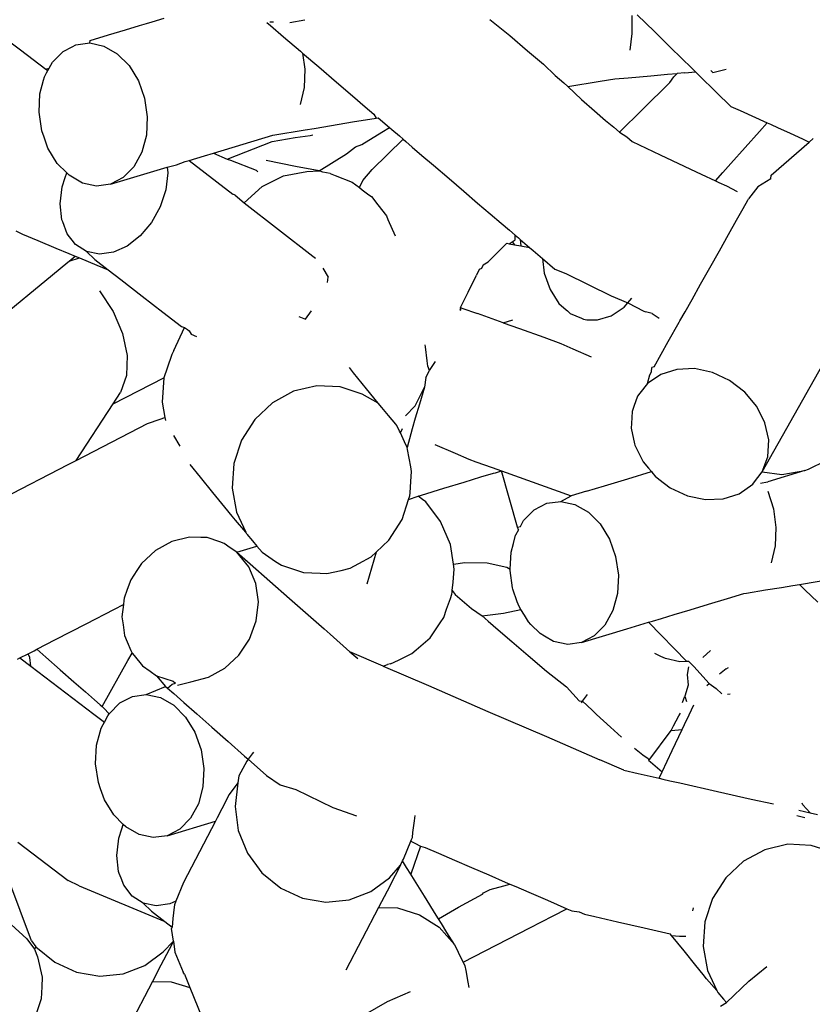
# Model space of a CAD drawing. Units: inches. Extents: x 7 to 779, y -16 to 347.
# Drawn here: x 276 to 278, y 165 to 167 of the extents above; entities that cross this region are included whole.
import ezdxf

# ---------------------------------------------------------------- set-up
doc = ezdxf.new("R2010")
doc.units = ezdxf.units.IN
doc.header["$MEASUREMENT"] = 0
doc.layers.add('VP-EQ', color=7, linetype='Continuous', true_color=0x8a3492)

# ---------------------------------------------------------------- blocks, each defined once
blk = doc.blocks.new('RB0521-2D')
at = {"layer": 'VP-EQ', "color": 7}
for p, q in [((-116.449, 0.9374), (-116.4359, 0.9414)), ((-116.4359, 0.9414), (-116.4256, 0.9445)), ((-116.4256, 0.9445), (-116.403, 0.9513)), ((-116.2106, 0.943), (-116.204, 0.9373)), ((-116.2052, 0.9442), (-116.1986, 0.9446)), ((-116.1679, 0.943), (-116.1398, 0.9482)), ((-115.7931, 0.9484), (-115.7559, 0.9188)), ((-115.5275, 0.9564), (-115.5276, 0.9222)), ((-115.5174, 0.9573), (-115.4852, 0.9259)), ((-116.507, 0.9199), (-116.4755, 0.9294)), ((-116.4755, 0.9294), (-116.449, 0.9374)), ((-116.204, 0.9373), (-116.1794, 0.9163)), ((-115.5276, 0.9222), (-115.5312, 0.8914)), ((-115.4852, 0.9259), (-115.4564, 0.8978)), ((-116.7043, 0.9164), (-116.6722, 0.8921)), ((-116.5685, 0.9013), (-116.5425, 0.9047)), ((-116.5425, 0.9047), (-116.5414, 0.9095)), ((-116.5425, 0.9047), (-116.516, 0.899)), ((-116.5414, 0.9095), (-116.507, 0.9199)), ((-116.1794, 0.9163), (-116.1481, 0.8895)), ((-115.7559, 0.9188), (-115.7229, 0.8901)), ((-116.6722, 0.8921), (-116.6245, 0.856)), ((-116.6031, 0.878), (-116.5923, 0.889)), ((-116.5923, 0.889), (-116.5756, 0.8976)), ((-116.5756, 0.8976), (-116.5685, 0.9013)), ((-116.516, 0.899), (-116.4909, 0.8846)), ((-116.4909, 0.8846), (-116.4689, 0.8624)), ((-116.1481, 0.8895), (-116.1438, 0.8858)), ((-116.1438, 0.8858), (-116.1397, 0.8557)), ((-116.1438, 0.8858), (-116.1136, 0.86)), ((-115.7229, 0.8901), (-115.6929, 0.8648)), ((-115.4564, 0.8978), (-115.433, 0.8749)), ((-116.6181, 0.8579), (-116.6123, 0.8686)), ((-116.6123, 0.8686), (-116.6031, 0.878)), ((-115.433, 0.8749), (-115.4165, 0.8589)), ((-116.6271, 0.8416), (-116.6232, 0.8487)), ((-116.6245, 0.856), (-116.6181, 0.8579)), ((-116.6245, 0.856), (-116.6208, 0.8531)), ((-116.6232, 0.8487), (-116.6208, 0.8531)), ((-116.6208, 0.8531), (-116.6181, 0.8579)), ((-116.4689, 0.8624), (-116.4514, 0.834)), ((-116.1397, 0.8557), (-116.1411, 0.8213)), ((-116.1136, 0.86), (-116.0802, 0.8313)), ((-115.6929, 0.8648), (-115.6712, 0.844)), ((-115.4605, 0.8461), (-115.4424, 0.8477)), ((-115.449, 0.8412), (-115.4424, 0.8477)), ((-115.4284, 0.8489), (-115.4424, 0.8477)), ((-115.4284, 0.8489), (-115.4081, 0.8506)), ((-115.4165, 0.8589), (-115.4081, 0.8506)), ((-115.4081, 0.8506), (-115.401, 0.8438)), ((-115.3792, 0.8531), (-115.3757, 0.8497)), ((-115.3757, 0.8497), (-115.3505, 0.8556)), ((-116.6356, 0.8097), (-116.6288, 0.8352)), ((-116.6288, 0.8352), (-116.6271, 0.8416)), ((-116.4514, 0.834), (-116.4397, 0.8013)), ((-116.0802, 0.8313), (-116.0505, 0.8059)), ((-115.6712, 0.844), (-115.6548, 0.83)), ((-115.6548, 0.83), (-115.647, 0.8233)), ((-115.647, 0.8233), (-115.5868, 0.8331)), ((-115.5868, 0.8331), (-115.5595, 0.8376)), ((-115.5595, 0.8376), (-115.534, 0.8398)), ((-115.534, 0.8398), (-115.4918, 0.8435)), ((-115.5073, 0.7804), (-115.4561, 0.8308)), ((-115.4918, 0.8435), (-115.4605, 0.8461)), ((-115.4561, 0.8308), (-115.449, 0.8412)), ((-115.401, 0.8438), (-115.3693, 0.8128)), ((-116.1411, 0.8213), (-116.1485, 0.7898)), ((-115.647, 0.8233), (-115.6218, 0.7987)), ((-115.3693, 0.8128), (-115.3417, 0.7858)), ((-116.6374, 0.7752), (-116.6356, 0.8097)), ((-116.4397, 0.8013), (-116.4346, 0.7665)), ((-116.0505, 0.8059), (-116.0267, 0.7855)), ((-115.6218, 0.7987), (-115.5972, 0.7776)), ((-116.6323, 0.7405), (-116.6374, 0.7752)), ((-116.0267, 0.7855), (-116.0103, 0.7715)), ((-115.5972, 0.7776), (-115.5765, 0.7599)), ((-115.5506, 0.7378), (-115.5073, 0.7804)), ((-115.3417, 0.7858), (-115.3244, 0.7786)), ((-115.3244, 0.7786), (-115.274, 0.7554)), ((-116.4346, 0.7665), (-116.4364, 0.732)), ((-116.0899, 0.7504), (-116.0503, 0.7569)), ((-116.0503, 0.7569), (-116.0062, 0.7641)), ((-116.0103, 0.7715), (-116.0062, 0.7641)), ((-116.0062, 0.7641), (-116.0024, 0.7648)), ((-116.0024, 0.7648), (-115.9811, 0.7466)), ((-115.5765, 0.7599), (-115.5612, 0.7469)), ((-115.2884, 0.7393), (-115.274, 0.7554)), ((-115.274, 0.7554), (-115.2675, 0.7525)), ((-116.628, 0.7283), (-116.6323, 0.7405)), ((-116.1999, 0.7323), (-116.1393, 0.7422)), ((-116.1393, 0.7422), (-116.1223, 0.745)), ((-116.1223, 0.745), (-116.0899, 0.7504)), ((-116.0327, 0.7148), (-115.9952, 0.7379)), ((-115.9952, 0.7379), (-115.9811, 0.7466)), ((-115.9811, 0.7466), (-115.9766, 0.7426)), ((-115.9766, 0.7426), (-115.9626, 0.7307)), ((-115.5612, 0.7469), (-115.5506, 0.7378)), ((-115.5506, 0.7378), (-115.5367, 0.7289)), ((-115.3421, 0.679), (-115.2884, 0.7393)), ((-115.2675, 0.7525), (-115.2533, 0.746)), ((-115.2533, 0.746), (-115.2324, 0.7365)), ((-116.6206, 0.7077), (-116.628, 0.7283)), ((-116.4364, 0.732), (-116.445, 0.7002)), ((-116.3108, 0.6984), (-116.1999, 0.7323)), ((-116.2848, 0.6876), (-116.2008, 0.7205)), ((-116.2008, 0.7205), (-116.1579, 0.7279)), ((-116.1579, 0.7279), (-116.1298, 0.7319)), ((-116.1298, 0.7319), (-116.1248, 0.7326)), ((-116.0137, 0.6678), (-115.9558, 0.7249)), ((-115.9626, 0.7307), (-115.9558, 0.7249)), ((-115.9558, 0.7249), (-115.9505, 0.7203)), ((-115.9505, 0.7203), (-115.9384, 0.7099)), ((-115.5367, 0.7289), (-115.5265, 0.7201)), ((-115.5265, 0.7201), (-115.4745, 0.6956)), ((-115.2663, 0.6572), (-115.1954, 0.7193)), ((-115.2324, 0.7365), (-115.2063, 0.7246)), ((-115.2063, 0.7246), (-115.1954, 0.7193)), ((-115.1954, 0.7193), (-115.1876, 0.7261)), ((-116.6032, 0.6793), (-116.6206, 0.7077)), ((-116.445, 0.7002), (-116.4597, 0.6732)), ((-116.0616, 0.697), (-116.0445, 0.7104)), ((-116.0445, 0.7104), (-116.0327, 0.7148)), ((-115.9384, 0.7099), (-115.9203, 0.6944)), ((-116.3797, 0.6767), (-116.3637, 0.6828)), ((-116.3637, 0.6828), (-116.3562, 0.685)), ((-116.3562, 0.685), (-116.3274, 0.6937)), ((-116.3562, 0.685), (-116.2746, 0.6219)), ((-116.3274, 0.6937), (-116.3108, 0.6984)), ((-116.3108, 0.6984), (-116.2848, 0.6876)), ((-116.2848, 0.6876), (-116.2789, 0.6852)), ((-116.2789, 0.6852), (-116.2309, 0.6667)), ((-116.1572, 0.6736), (-116.2122, 0.6849)), ((-116.1126, 0.6655), (-116.0616, 0.697)), ((-115.9203, 0.6944), (-115.8986, 0.6759)), ((-115.4745, 0.6956), (-115.4068, 0.6638)), ((-116.5856, 0.6617), (-116.6032, 0.6793)), ((-116.5035, 0.6405), (-116.3974, 0.6724)), ((-116.4597, 0.6732), (-116.4797, 0.6528)), ((-116.3974, 0.6724), (-116.3797, 0.6767)), ((-116.3974, 0.6724), (-116.3963, 0.6619)), ((-116.2309, 0.6667), (-116.2275, 0.6638)), ((-116.1794, 0.6561), (-116.1361, 0.6642)), ((-116.1126, 0.6655), (-116.1572, 0.6736)), ((-116.1361, 0.6642), (-116.1126, 0.6655)), ((-116.1058, 0.663), (-116.1126, 0.6655)), ((-116.0312, 0.6473), (-116.0137, 0.6678)), ((-115.8986, 0.6759), (-115.8695, 0.651)), ((-115.4068, 0.6638), (-115.3977, 0.6595)), ((-115.3568, 0.6625), (-115.3421, 0.679)), ((-116.594, 0.6358), (-116.5884, 0.6532)), ((-116.5884, 0.6532), (-116.5856, 0.6617)), ((-116.5811, 0.6572), (-116.5856, 0.6617)), ((-116.556, 0.6427), (-116.5811, 0.6572)), ((-116.4797, 0.6528), (-116.5035, 0.6405)), ((-116.3963, 0.6619), (-116.4, 0.6299)), ((-116.2193, 0.6361), (-116.1794, 0.6561)), ((-116.0923, 0.6602), (-116.1058, 0.663)), ((-116.0923, 0.6602), (-116.0829, 0.6565)), ((-116.0829, 0.6565), (-116.051, 0.6441)), ((-116.0376, 0.6341), (-116.0312, 0.6473)), ((-115.8695, 0.651), (-115.8421, 0.6275)), ((-115.3977, 0.6595), (-115.3708, 0.6468)), ((-115.3708, 0.6468), (-115.3568, 0.6625)), ((-115.3708, 0.6468), (-115.3643, 0.6438)), ((-115.2674, 0.6505), (-115.2913, 0.6353)), ((-115.2674, 0.6505), (-115.2663, 0.6572)), ((-116.5965, 0.6144), (-116.594, 0.6358)), ((-116.5296, 0.637), (-116.556, 0.6427)), ((-116.5035, 0.6405), (-116.5296, 0.637)), ((-116.4, 0.6299), (-116.4104, 0.5981)), ((-116.2531, 0.6059), (-116.2193, 0.6361)), ((-116.051, 0.6441), (-116.0376, 0.6341)), ((-116.0376, 0.6341), (-116.0323, 0.6301)), ((-116.0323, 0.6301), (-116.0198, 0.6208)), ((-115.8421, 0.6275), (-115.8161, 0.6052)), ((-115.3643, 0.6438), (-115.3503, 0.6372)), ((-115.3503, 0.6372), (-115.3299, 0.6271)), ((-115.2913, 0.6353), (-115.3088, 0.6132)), ((-116.5977, 0.6038), (-116.5965, 0.6144)), ((-116.2699, 0.6199), (-116.2746, 0.6219)), ((-116.2699, 0.6199), (-116.2531, 0.6059)), ((-116.0198, 0.6208), (-116.015, 0.6172)), ((-116.015, 0.6172), (-116.0032, 0.6021)), ((-115.3191, 0.5949), (-115.3102, 0.6107)), ((-115.3102, 0.6107), (-115.3088, 0.6132)), ((-116.5946, 0.5738), (-116.5977, 0.6038)), ((-116.4104, 0.5981), (-116.4266, 0.5687)), ((-116.2531, 0.6059), (-116.1246, 0.5059)), ((-116.0032, 0.6021), (-115.9868, 0.5812)), ((-115.8161, 0.6052), (-115.7925, 0.5851)), ((-115.3313, 0.5733), (-115.3191, 0.5949)), ((-116.5931, 0.5698), (-116.5946, 0.5738)), ((-115.9868, 0.5812), (-115.984, 0.5747)), ((-115.984, 0.5747), (-115.9706, 0.5438)), ((-115.7925, 0.5851), (-115.7719, 0.5674)), ((-115.3464, 0.5464), (-115.3313, 0.5733)), ((-116.6808, 0.553), (-116.6685, 0.547)), ((-116.5848, 0.5478), (-116.5931, 0.5698)), ((-116.4266, 0.5687), (-116.4477, 0.5436)), ((-115.7719, 0.5674), (-115.7566, 0.5543)), ((-115.7566, 0.5543), (-115.746, 0.5452)), ((-116.6685, 0.547), (-116.6398, 0.5351)), ((-116.6398, 0.5351), (-116.6058, 0.5209)), ((-116.5803, 0.5419), (-116.5848, 0.5478)), ((-116.5754, 0.5357), (-116.5803, 0.5419)), ((-116.569, 0.5276), (-116.5754, 0.5357)), ((-116.4477, 0.5436), (-116.4721, 0.5246)), ((-115.7513, 0.5326), (-115.7457, 0.5361)), ((-115.7457, 0.5361), (-115.746, 0.5452)), ((-115.746, 0.5452), (-115.7397, 0.5398)), ((-115.7397, 0.5398), (-115.7363, 0.5369)), ((-115.7363, 0.5369), (-115.7352, 0.5251)), ((-115.7363, 0.5369), (-115.7191, 0.5222)), ((-115.3635, 0.516), (-115.3464, 0.5464)), ((-116.6058, 0.5209), (-116.5818, 0.511)), ((-116.5484, 0.5145), (-116.569, 0.5276)), ((-116.4721, 0.5246), (-116.4982, 0.513)), ((-115.7773, 0.5143), (-115.7654, 0.5261)), ((-115.7654, 0.5261), (-115.7615, 0.5299)), ((-115.7615, 0.5299), (-115.7571, 0.5291)), ((-115.7571, 0.5291), (-115.7513, 0.5326)), ((-115.7571, 0.5291), (-115.7468, 0.5272)), ((-115.7513, 0.5326), (-115.7468, 0.5272)), ((-115.7468, 0.5272), (-115.7352, 0.5251)), ((-115.7352, 0.5251), (-115.7191, 0.5222)), ((-115.7191, 0.5222), (-115.7124, 0.5165)), ((-115.7124, 0.5165), (-115.6947, 0.5013)), ((-115.3814, 0.4842), (-115.3635, 0.516)), ((-116.5818, 0.511), (-116.5695, 0.5059)), ((-116.5809, 0.4965), (-116.5695, 0.5059)), ((-116.5809, 0.4965), (-116.5613, 0.5024)), ((-116.5695, 0.5059), (-116.5613, 0.5024)), ((-116.5613, 0.5024), (-116.5291, 0.4891)), ((-116.5242, 0.5096), (-116.5484, 0.5145)), ((-116.5484, 0.5145), (-116.5326, 0.4994)), ((-116.5326, 0.4994), (-116.5079, 0.4803)), ((-116.4982, 0.513), (-116.5242, 0.5096)), ((-116.1246, 0.5059), (-116.1198, 0.5021)), ((-115.7966, 0.4953), (-115.7773, 0.5143)), ((-115.6947, 0.5013), (-115.6914, 0.4742)), ((-115.6947, 0.5013), (-115.6714, 0.4814)), ((-116.6119, 0.4711), (-116.5833, 0.4946)), ((-116.5833, 0.4946), (-116.5809, 0.4965)), ((-116.5291, 0.4891), (-116.5079, 0.4803)), ((-116.5079, 0.4803), (-116.4844, 0.4621)), ((-116.1059, 0.4834), (-116.0958, 0.4665)), ((-115.813, 0.4811), (-115.8185, 0.47)), ((-115.8091, 0.483), (-115.813, 0.4811)), ((-115.8059, 0.4895), (-115.8091, 0.483)), ((-115.8059, 0.4895), (-115.7966, 0.4953)), ((-115.6714, 0.4814), (-115.6512, 0.4734)), ((-115.3988, 0.4532), (-115.3814, 0.4842)), ((-116.7268, 0.3768), (-116.6119, 0.4711)), ((-116.4844, 0.4621), (-116.4442, 0.431)), ((-116.0972, 0.4568), (-116.0958, 0.4665)), ((-115.834, 0.4385), (-115.8185, 0.47)), ((-115.6914, 0.4742), (-115.6806, 0.4432)), ((-115.6512, 0.4734), (-115.5659, 0.4317)), ((-115.6806, 0.4432), (-115.664, 0.4173)), ((-115.4146, 0.425), (-115.3988, 0.4532)), ((-116.5243, 0.4411), (-116.4986, 0.4023)), ((-116.4442, 0.431), (-116.4053, 0.4009)), ((-115.8482, 0.4097), (-115.834, 0.4385)), ((-115.5659, 0.4317), (-115.5348, 0.4186)), ((-115.5348, 0.4186), (-115.5275, 0.4271)), ((-115.4278, 0.4016), (-115.4146, 0.425)), ((-115.8501, 0.4058), (-115.8476, 0.4049)), ((-115.8476, 0.4049), (-115.8482, 0.4097)), ((-115.8482, 0.4097), (-115.8456, 0.4088)), ((-115.8456, 0.4088), (-115.8162, 0.3983)), ((-115.664, 0.4173), (-115.6502, 0.4052)), ((-115.5658, 0.3943), (-115.5418, 0.4105)), ((-115.5418, 0.4105), (-115.5348, 0.4186)), ((-115.5348, 0.4186), (-115.5051, 0.4031)), ((-116.4986, 0.4023), (-116.481, 0.3611)), ((-116.4053, 0.4009), (-116.3704, 0.3739)), ((-116.1507, 0.3927), (-116.1383, 0.3877)), ((-116.1383, 0.3877), (-116.127, 0.4033)), ((-115.7681, 0.3811), (-115.8162, 0.3983)), ((-115.6502, 0.4052), (-115.6479, 0.4032)), ((-115.6479, 0.4032), (-115.6426, 0.3985)), ((-115.6426, 0.3985), (-115.6216, 0.3896)), ((-115.6216, 0.3896), (-115.618, 0.3881)), ((-115.618, 0.3881), (-115.6119, 0.3867)), ((-115.5918, 0.3866), (-115.5658, 0.3943)), ((-115.5051, 0.4031), (-115.5019, 0.4014)), ((-115.4894, 0.3986), (-115.5019, 0.4014)), ((-115.4894, 0.3986), (-115.4765, 0.3896)), ((-115.4373, 0.3847), (-115.4278, 0.4016)), ((-115.2831, 0.1021), (-115.1224, 0.3881)), ((-116.3852, 0.3291), (-116.3648, 0.3725)), ((-116.3704, 0.3739), (-116.3648, 0.3725)), ((-116.3648, 0.3725), (-116.3593, 0.3683)), ((-115.7681, 0.3811), (-115.75, 0.3864)), ((-115.7681, 0.3811), (-115.738, 0.3704)), ((-115.738, 0.3704), (-115.6922, 0.354)), ((-115.6119, 0.3867), (-115.5918, 0.3866)), ((-115.4591, 0.3459), (-115.4387, 0.3823)), ((-115.4387, 0.3823), (-115.4373, 0.3847)), ((-116.481, 0.3611), (-116.4726, 0.3202)), ((-116.3593, 0.3683), (-116.3563, 0.3659)), ((-116.3563, 0.3659), (-116.3525, 0.3601)), ((-116.3525, 0.3601), (-116.3425, 0.3553)), ((-115.6922, 0.354), (-115.6604, 0.3426)), ((-115.9138, 0.3359), (-115.9143, 0.3397)), ((-115.9106, 0.3099), (-115.9138, 0.3359)), ((-115.6604, 0.3426), (-115.6379, 0.3324)), ((-115.6379, 0.3324), (-115.6033, 0.3176)), ((-115.4857, 0.2987), (-115.4591, 0.3459)), ((-116.4726, 0.3202), (-116.4739, 0.2824)), ((-116.3888, 0.3216), (-116.3974, 0.2965)), ((-116.3852, 0.3291), (-116.3888, 0.3216)), ((-116.3974, 0.2965), (-116.4037, 0.2782)), ((-116.0487, 0.2875), (-116.0558, 0.2975)), ((-115.9093, 0.2997), (-115.9106, 0.3099)), ((-115.9064, 0.2918), (-115.9093, 0.2997)), ((-115.9064, 0.2918), (-115.8952, 0.3084)), ((-115.4908, 0.2896), (-115.4902, 0.2973)), ((-115.4857, 0.2987), (-115.4902, 0.2973)), ((-115.4102, 0.2953), (-115.4432, 0.294)), ((-115.3765, 0.2883), (-115.4102, 0.2953)), ((-116.4986, 0.2296), (-116.4037, 0.2782)), ((-116.4739, 0.2824), (-116.485, 0.2504)), ((-116.4037, 0.2782), (-116.407, 0.2324)), ((-116.0244, 0.2578), (-116.0487, 0.2875)), ((-115.9128, 0.2787), (-115.9158, 0.2609)), ((-115.9128, 0.2787), (-115.9064, 0.2918)), ((-115.4732, 0.2844), (-115.4983, 0.2673)), ((-115.4983, 0.2673), (-115.4939, 0.2839)), ((-115.4939, 0.2839), (-115.4908, 0.2896)), ((-115.4432, 0.294), (-115.4732, 0.2844)), ((-115.3444, 0.2734), (-115.3765, 0.2883)), ((-116.1174, 0.263), (-116.1606, 0.2529)), ((-116.0736, 0.2611), (-116.1174, 0.263)), ((-116.0321, 0.2473), (-116.0736, 0.2611)), ((-115.9333, 0.2259), (-115.9158, 0.2609)), ((-115.9158, 0.2609), (-115.9252, 0.2288)), ((-115.4983, 0.2673), (-115.5122, 0.2493)), ((-115.3161, 0.2516), (-115.3444, 0.2734)), ((-116.4986, 0.2296), (-116.485, 0.2504)), ((-116.1606, 0.2529), (-116.2001, 0.2316)), ((-116.0022, 0.2305), (-116.0321, 0.2473)), ((-116.0022, 0.2305), (-116.0244, 0.2578)), ((-115.5166, 0.2437), (-115.5235, 0.2246)), ((-115.5122, 0.2493), (-115.5166, 0.2437)), ((-115.2935, 0.2245), (-115.3161, 0.2516)), ((-116.5679, 0.1234), (-116.4986, 0.2296)), ((-116.407, 0.2324), (-116.4017, 0.2036)), ((-116.2001, 0.2316), (-116.2334, 0.2004)), ((-115.9958, 0.2227), (-116.0022, 0.2305)), ((-115.9832, 0.2079), (-115.9958, 0.2227)), ((-115.9513, 0.207), (-115.9333, 0.2259)), ((-115.9252, 0.2288), (-115.9328, 0.2027)), ((-115.5235, 0.2246), (-115.527, 0.2152)), ((-115.2781, 0.1939), (-115.2935, 0.2245)), ((-116.4106, 0.2009), (-116.4017, 0.2036)), ((-116.4017, 0.2036), (-116.4007, 0.1982)), ((-115.9691, 0.1912), (-115.9832, 0.2079)), ((-115.527, 0.2152), (-115.5282, 0.1927)), ((-116.5679, 0.1234), (-116.4342, 0.1925)), ((-116.4342, 0.1925), (-116.4106, 0.2009)), ((-116.2334, 0.2004), (-116.2581, 0.1615)), ((-115.9671, 0.1888), (-115.9691, 0.1912)), ((-115.9623, 0.1784), (-115.9671, 0.1888)), ((-115.9328, 0.2027), (-115.9387, 0.1825)), ((-115.5282, 0.1927), (-115.5287, 0.1839)), ((-115.271, 0.1618), (-115.2781, 0.1939)), ((-116.3731, 0.1505), (-116.3847, 0.1702)), ((-115.9608, 0.1753), (-115.9623, 0.1784)), ((-115.9608, 0.1753), (-115.9568, 0.1833)), ((-115.953, 0.1586), (-115.9608, 0.1753)), ((-115.9413, 0.1736), (-115.948, 0.148)), ((-115.9387, 0.1825), (-115.9413, 0.1736)), ((-115.5287, 0.1839), (-115.5222, 0.1546)), ((-116.2581, 0.1615), (-116.2726, 0.1176)), ((-115.948, 0.148), (-115.953, 0.1586)), ((-115.9473, 0.1439), (-115.948, 0.148)), ((-115.8965, 0.1534), (-115.8579, 0.1374)), ((-115.5222, 0.1546), (-115.5216, 0.1519)), ((-115.5216, 0.1519), (-115.5062, 0.1212)), ((-115.2728, 0.1305), (-115.271, 0.1618)), ((-115.9414, 0.1118), (-115.9473, 0.1439)), ((-115.8579, 0.1374), (-115.8325, 0.1257)), ((-115.2831, 0.1021), (-115.2728, 0.1305)), ((-116.6179, 0.0976), (-116.5827, 0.1158)), ((-116.5827, 0.1158), (-116.5679, 0.1234)), ((-116.3352, 0.0921), (-116.3546, 0.1158)), ((-116.2726, 0.1176), (-116.2758, 0.0716)), ((-115.9398, 0.1031), (-115.9414, 0.1118)), ((-115.8325, 0.1257), (-115.8197, 0.1211)), ((-115.8197, 0.1211), (-115.7892, 0.1102)), ((-115.5062, 0.1212), (-115.4962, 0.1092)), ((-115.1968, 0.1075), (-115.1632, 0.1235)), ((-116.6709, 0.0703), (-116.6179, 0.0976)), ((-115.9412, 0.0839), (-115.9398, 0.1031)), ((-115.8416, 0.083), (-115.8099, 0.0927)), ((-115.8099, 0.0927), (-115.7867, 0.0999)), ((-115.7892, 0.1102), (-115.7712, 0.1038)), ((-115.7867, 0.0999), (-115.7825, 0.1003)), ((-115.7825, 0.1003), (-115.7712, 0.1038)), ((-115.7412, -0.0014), (-115.7712, 0.1038)), ((-115.7712, 0.1038), (-115.6411, 0.0573)), ((-115.5349, 0.0894), (-115.4908, 0.1027)), ((-115.4962, 0.1092), (-115.4908, 0.1027)), ((-115.4908, 0.1027), (-115.4879, 0.0992)), ((-115.4879, 0.0992), (-115.4836, 0.0941)), ((-115.4836, 0.0941), (-115.4768, 0.0888)), ((-115.2993, 0.0812), (-115.2831, 0.1021)), ((-115.2831, 0.1021), (-115.2467, 0.0972)), ((-115.2033, 0.1045), (-115.2729, 0.0833)), ((-115.2467, 0.0972), (-115.2033, 0.1045)), ((-115.2033, 0.1045), (-115.1968, 0.1075)), ((-116.3117, 0.0633), (-116.3352, 0.0921)), ((-115.9426, 0.0632), (-115.9412, 0.0839)), ((-115.8797, 0.0714), (-115.8416, 0.083)), ((-115.6124, 0.0659), (-115.5787, 0.0761)), ((-115.5787, 0.0761), (-115.5349, 0.0894)), ((-115.4768, 0.0888), (-115.4553, 0.0724)), ((-115.3265, 0.0613), (-115.301, 0.0791)), ((-115.301, 0.0791), (-115.2993, 0.0812)), ((-115.2864, 0.0811), (-115.2832, 0.0815)), ((-115.2832, 0.0815), (-115.2766, 0.0827)), ((-115.2766, 0.0827), (-115.2729, 0.0833)), ((-116.7254, 0.0421), (-116.6709, 0.0703)), ((-116.2895, 0.0361), (-116.3117, 0.0633)), ((-116.2758, 0.0716), (-116.2676, 0.0267)), ((-115.9453, 0.0502), (-115.943, 0.0571)), ((-115.9453, 0.0502), (-115.9273, 0.0568)), ((-115.943, 0.0571), (-115.9426, 0.0632)), ((-115.9273, 0.0568), (-115.9215, 0.0586)), ((-115.9192, 0.0506), (-115.9273, 0.0568)), ((-115.9215, 0.0586), (-115.8797, 0.0714)), ((-115.6604, 0.047), (-115.6411, 0.0573)), ((-115.6124, 0.0659), (-115.6411, 0.0573)), ((-115.4553, 0.0724), (-115.4232, 0.0575)), ((-115.4232, 0.0575), (-115.3895, 0.0504)), ((-115.3565, 0.0517), (-115.3265, 0.0613)), ((-115.2729, 0.0659), (-115.2623, 0.0329)), ((-115.9575, 0.0132), (-115.9453, 0.0502)), ((-115.9134, 0.0461), (-115.9192, 0.0506)), ((-115.8854, 0.0095), (-115.9134, 0.0461)), ((-115.7102, 0.0313), (-115.6864, 0.0436)), ((-115.6864, 0.0436), (-115.6604, 0.047)), ((-115.6604, 0.047), (-115.6339, 0.0413)), ((-115.6339, 0.0413), (-115.6088, 0.0269)), ((-115.3895, 0.0504), (-115.3565, 0.0517)), ((-116.2757, 0.0192), (-116.2895, 0.0361)), ((-116.2694, 0.0115), (-116.2757, 0.0192)), ((-116.2676, 0.0267), (-116.2502, -0.0106)), ((-115.7302, 0.0109), (-115.7102, 0.0313)), ((-115.6088, 0.0269), (-115.5868, 0.0047)), ((-115.2623, 0.0329), (-115.2576, -0.002)), ((-116.2502, -0.0106), (-116.2694, 0.0115)), ((-115.9822, -0.0257), (-115.9575, 0.0132)), ((-115.8672, -0.0335), (-115.8854, 0.0095)), ((-115.7412, -0.0014), (-115.7361, 0.0002)), ((-115.7361, 0.0002), (-115.7302, 0.0109)), ((-115.5868, 0.0047), (-115.5693, -0.0237)), ((-116.2485, -0.0141), (-116.2502, -0.0106)), ((-116.2485, -0.0141), (-116.2376, -0.027)), ((-115.7492, -0.0317), (-115.745, -0.0161)), ((-115.7397, -0.0065), (-115.745, -0.0161)), ((-115.7397, -0.0065), (-115.7412, -0.0014)), ((-115.2576, -0.002), (-115.259, -0.0364)), ((-116.3886, -0.0282), (-116.4193, -0.0451)), ((-116.3556, -0.02), (-116.3886, -0.0282)), ((-116.3342, -0.0206), (-116.3556, -0.02)), ((-116.3225, -0.0209), (-116.3342, -0.0206)), ((-116.2989, -0.0286), (-116.3225, -0.0209)), ((-116.2905, -0.0318), (-116.2989, -0.0286)), ((-116.2792, -0.0397), (-116.2905, -0.0318)), ((-116.2669, -0.0482), (-116.2294, -0.0367)), ((-116.2376, -0.027), (-116.2294, -0.0367)), ((-116.2294, -0.0367), (-116.2198, -0.048)), ((-116.0061, -0.048), (-115.9822, -0.0257)), ((-115.8614, -0.0707), (-115.8672, -0.0335)), ((-115.7536, -0.048), (-115.7492, -0.0317)), ((-115.5693, -0.0237), (-115.5577, -0.0564)), ((-115.259, -0.0364), (-115.2664, -0.0679)), ((-116.4193, -0.0451), (-116.4455, -0.0696)), ((-116.2669, -0.0482), (-116.2792, -0.0397)), ((-116.2444, -0.0754), (-116.2669, -0.0482)), ((-116.2669, -0.0482), (-116.2418, -0.07)), ((-116.2198, -0.048), (-116.1944, -0.0653)), ((-116.0061, -0.048), (-116.0235, -0.1077)), ((-116.0155, -0.0569), (-116.0061, -0.048)), ((-115.7552, -0.0797), (-115.7536, -0.048)), ((-116.4455, -0.0696), (-116.4541, -0.0825)), ((-116.2418, -0.07), (-116.2052, -0.1023)), ((-116.1944, -0.0653), (-116.1835, -0.0726)), ((-116.1835, -0.0726), (-116.1531, -0.0827)), ((-116.0551, -0.0782), (-116.0386, -0.0693)), ((-116.0386, -0.0693), (-116.0155, -0.0569)), ((-115.8614, -0.0707), (-115.8401, -0.0672)), ((-115.86, -0.0799), (-115.8614, -0.0707)), ((-115.8401, -0.0672), (-115.7985, -0.068)), ((-115.7985, -0.068), (-115.7617, -0.0764)), ((-115.5577, -0.0564), (-115.5525, -0.0912)), ((-116.4541, -0.0825), (-116.4656, -0.0998)), ((-116.2314, -0.1066), (-116.2444, -0.0754)), ((-116.1531, -0.0827), (-116.142, -0.0864)), ((-116.142, -0.0864), (-116.111, -0.0877)), ((-116.111, -0.0877), (-116.0982, -0.0883)), ((-116.0982, -0.0883), (-116.0717, -0.0821)), ((-116.0717, -0.0821), (-116.0551, -0.0782)), ((-115.8622, -0.104), (-115.86, -0.0799)), ((-115.7617, -0.0764), (-115.7552, -0.0797)), ((-115.7554, -0.0825), (-115.7552, -0.0797)), ((-115.7506, -0.1147), (-115.7554, -0.0825)), ((-115.5525, -0.0912), (-115.5543, -0.1257)), ((-116.4656, -0.0998), (-116.4723, -0.1182)), ((-116.2267, -0.1412), (-116.2314, -0.1066)), ((-116.2052, -0.1023), (-116.1683, -0.1348)), ((-115.8636, -0.1197), (-115.8622, -0.104)), ((-115.2474, -0.1139), (-115.2257, -0.1103)), ((-115.2257, -0.1103), (-115.2135, -0.1083)), ((-115.2135, -0.1083), (-115.1253, -0.0938)), ((-115.2135, -0.1083), (-115.2032, -0.1184)), ((-116.4723, -0.1182), (-116.478, -0.1339)), ((-115.8671, -0.1349), (-115.8642, -0.1267)), ((-115.8642, -0.1267), (-115.8637, -0.1227)), ((-115.8637, -0.1227), (-115.8636, -0.1197)), ((-115.8636, -0.1197), (-115.8584, -0.1272)), ((-115.8584, -0.1272), (-115.8276, -0.1536)), ((-115.7502, -0.1173), (-115.7506, -0.1147)), ((-115.7418, -0.1409), (-115.7502, -0.1173)), ((-115.5543, -0.1257), (-115.5629, -0.1575)), ((-115.3482, -0.1346), (-115.3178, -0.1254)), ((-115.3178, -0.1254), (-115.3127, -0.1246)), ((-115.3127, -0.1246), (-115.277, -0.1187)), ((-115.277, -0.1187), (-115.2474, -0.1139)), ((-115.2032, -0.1184), (-115.1794, -0.1415)), ((-116.4959, -0.1545), (-116.4794, -0.146)), ((-116.4794, -0.146), (-116.4821, -0.1694)), ((-116.4786, -0.1386), (-116.4794, -0.146)), ((-116.478, -0.1339), (-116.4786, -0.1386)), ((-116.2307, -0.1767), (-116.2267, -0.1412)), ((-116.1683, -0.1348), (-116.1337, -0.1653)), ((-115.8742, -0.155), (-115.8671, -0.1349)), ((-115.7385, -0.15), (-115.7418, -0.1409)), ((-115.4179, -0.1557), (-115.3839, -0.1454)), ((-115.3839, -0.1454), (-115.3482, -0.1346)), ((-116.5492, -0.1821), (-116.4959, -0.1545)), ((-116.1337, -0.1653), (-116.1037, -0.1917)), ((-115.8797, -0.1705), (-115.8742, -0.155)), ((-115.8276, -0.1536), (-115.8077, -0.1675)), ((-115.8077, -0.1675), (-115.7678, -0.1622)), ((-115.7678, -0.1622), (-115.7351, -0.1556)), ((-115.7351, -0.1556), (-115.7385, -0.15)), ((-115.7285, -0.1662), (-115.7351, -0.1556)), ((-115.5629, -0.1575), (-115.5777, -0.1845)), ((-115.4721, -0.1721), (-115.448, -0.1648)), ((-115.448, -0.1648), (-115.4179, -0.1557)), ((-116.6064, -0.2116), (-116.5492, -0.1821)), ((-116.4821, -0.1694), (-116.48, -0.1843)), ((-116.2432, -0.2107), (-116.2307, -0.1767)), ((-115.9053, -0.2085), (-115.8863, -0.1803)), ((-115.8863, -0.1803), (-115.8797, -0.1705)), ((-115.8077, -0.1675), (-115.7963, -0.1774)), ((-115.7963, -0.1774), (-115.7777, -0.1933)), ((-115.7211, -0.1784), (-115.7285, -0.1662)), ((-115.7163, -0.1832), (-115.7211, -0.1784)), ((-115.6991, -0.2006), (-115.7163, -0.1832)), ((-115.5369, -0.1917), (-115.4961, -0.1793)), ((-115.4961, -0.1793), (-115.4885, -0.177)), ((-115.4961, -0.1793), (-115.4244, -0.2529)), ((-115.4885, -0.177), (-115.4721, -0.1721)), ((-116.48, -0.1843), (-116.4774, -0.2039)), ((-116.1037, -0.1917), (-116.0925, -0.2016)), ((-116.0925, -0.2016), (-116.0553, -0.2344)), ((-115.7777, -0.1933), (-115.7521, -0.2152)), ((-115.6911, -0.2051), (-115.6991, -0.2006)), ((-115.6215, -0.2172), (-115.5369, -0.1917)), ((-115.5777, -0.1845), (-115.5976, -0.2049)), ((-116.6413, -0.2296), (-116.6064, -0.2116)), ((-116.4774, -0.2039), (-116.4725, -0.2156)), ((-116.4725, -0.2156), (-116.4657, -0.2318)), ((-116.2632, -0.241), (-116.2432, -0.2107)), ((-115.9312, -0.231), (-115.9053, -0.2085)), ((-115.7521, -0.2152), (-115.7212, -0.2417)), ((-115.6739, -0.215), (-115.6911, -0.2051)), ((-115.6475, -0.2207), (-115.6739, -0.215)), ((-115.6215, -0.2172), (-115.6475, -0.2207)), ((-115.5976, -0.2049), (-115.6215, -0.2172)), ((-116.6731, -0.2461), (-116.6578, -0.2381)), ((-116.6578, -0.2381), (-116.6468, -0.2325)), ((-116.6548, -0.2452), (-116.6578, -0.2381)), ((-116.6468, -0.2325), (-116.6413, -0.2296)), ((-116.6413, -0.2296), (-116.6247, -0.2443)), ((-116.4709, -0.251), (-116.463, -0.2368)), ((-116.4657, -0.2318), (-116.463, -0.2368)), ((-116.463, -0.2368), (-116.4592, -0.2416)), ((-116.0553, -0.2344), (-116.0407, -0.2472)), ((-115.9932, -0.2612), (-116.0553, -0.2344)), ((-115.9643, -0.2499), (-115.9393, -0.238)), ((-115.9393, -0.238), (-115.9312, -0.231)), ((-115.4728, -0.2432), (-115.4842, -0.238)), ((-115.3801, -0.2322), (-115.3942, -0.2455)), ((-116.678, -0.2486), (-116.6731, -0.2461)), ((-116.6731, -0.2461), (-116.6526, -0.2616)), ((-116.6526, -0.2616), (-116.6548, -0.2452)), ((-116.6247, -0.2443), (-116.5976, -0.2682)), ((-116.5194, -0.3371), (-116.4709, -0.251)), ((-116.4592, -0.2416), (-116.4438, -0.2609)), ((-116.2895, -0.2654), (-116.2632, -0.241)), ((-115.9794, -0.2571), (-115.9849, -0.258)), ((-115.9794, -0.2571), (-115.9643, -0.2499)), ((-115.7212, -0.2417), (-115.6871, -0.2708)), ((-115.4642, -0.2471), (-115.4728, -0.2432)), ((-115.4377, -0.2532), (-115.4642, -0.2471)), ((-115.4244, -0.2529), (-115.4377, -0.2532)), ((-115.4207, -0.2529), (-115.4244, -0.2529)), ((-115.4207, -0.2529), (-115.4114, -0.262)), ((-116.6526, -0.2616), (-116.5346, -0.3511)), ((-116.5976, -0.2682), (-116.5723, -0.2905)), ((-116.4438, -0.2609), (-116.4295, -0.2709)), ((-116.4295, -0.2709), (-116.4172, -0.2795)), ((-116.3201, -0.2823), (-116.2895, -0.2654)), ((-115.9932, -0.2612), (-115.9849, -0.258)), ((-115.9932, -0.2612), (-115.9084, -0.2978)), ((-115.6871, -0.2708), (-115.6499, -0.3004)), ((-115.4215, -0.2628), (-115.4238, -0.2767)), ((-115.4114, -0.262), (-115.3823, -0.2936)), ((-115.3506, -0.2662), (-115.363, -0.2761)), ((-115.3506, -0.2662), (-115.3462, -0.2641)), ((-116.5723, -0.2905), (-116.5505, -0.3097)), ((-116.4172, -0.2795), (-116.3862, -0.2896)), ((-116.4172, -0.2795), (-116.4004, -0.2992)), ((-116.3881, -0.2954), (-116.3818, -0.2935)), ((-116.3862, -0.2896), (-116.3818, -0.2935)), ((-116.3781, -0.2968), (-116.3531, -0.2906)), ((-116.3531, -0.2906), (-116.3201, -0.2823)), ((-115.4238, -0.2767), (-115.4216, -0.297)), ((-115.3869, -0.2977), (-115.3823, -0.2936)), ((-115.3823, -0.2936), (-115.3694, -0.3029)), ((-116.5505, -0.3097), (-116.5337, -0.3245)), ((-116.4365, -0.3145), (-116.4004, -0.2992)), ((-116.4004, -0.2992), (-116.3967, -0.3025)), ((-116.3967, -0.3025), (-116.3881, -0.2954)), ((-116.3967, -0.3025), (-116.3851, -0.3127)), ((-116.3851, -0.3127), (-116.3665, -0.3291)), ((-115.9084, -0.2978), (-115.7968, -0.346)), ((-115.6499, -0.3004), (-115.6257, -0.3264)), ((-115.4216, -0.297), (-115.4283, -0.3178)), ((-115.3694, -0.3029), (-115.3588, -0.3133)), ((-115.348, -0.3141), (-115.3431, -0.3131)), ((-116.5337, -0.3245), (-116.5231, -0.3338)), ((-116.5063, -0.3506), (-116.4863, -0.3303)), ((-116.4863, -0.3303), (-116.4625, -0.3179)), ((-116.4625, -0.3179), (-116.4365, -0.3145)), ((-116.4365, -0.3145), (-116.41, -0.3202)), ((-116.41, -0.3202), (-116.3849, -0.3346)), ((-116.3665, -0.3291), (-116.3421, -0.3505)), ((-115.6257, -0.3264), (-115.6196, -0.3271)), ((-115.6216, -0.3299), (-115.6196, -0.3271)), ((-115.6196, -0.3271), (-115.6107, -0.3147)), ((-115.6196, -0.3271), (-115.6018, -0.3439)), ((-115.4326, -0.3291), (-115.4283, -0.3178)), ((-115.4283, -0.3178), (-115.4252, -0.3278)), ((-116.5231, -0.3338), (-116.5194, -0.3371)), ((-116.5194, -0.3371), (-116.5162, -0.3399)), ((-116.5162, -0.3399), (-116.5063, -0.3506)), ((-116.3849, -0.3346), (-116.3629, -0.3568)), ((-115.7968, -0.346), (-115.6872, -0.3933)), ((-115.6018, -0.3439), (-115.5935, -0.3517)), ((-115.4392, -0.3545), (-115.4361, -0.3494)), ((-115.4201, -0.3523), (-115.4114, -0.3338)), ((-116.5346, -0.3511), (-116.5148, -0.3661)), ((-116.5172, -0.3706), (-116.5148, -0.3661)), ((-116.5148, -0.3661), (-116.5084, -0.3545)), ((-116.5084, -0.3545), (-116.5063, -0.3506)), ((-116.3629, -0.3568), (-116.3454, -0.3852)), ((-116.3421, -0.3505), (-116.3137, -0.3756)), ((-115.5935, -0.3517), (-115.5675, -0.3756)), ((-115.4491, -0.3729), (-115.4392, -0.3545)), ((-115.4287, -0.3705), (-115.4201, -0.3523)), ((-116.5297, -0.4095), (-116.5228, -0.384)), ((-116.5228, -0.384), (-116.5211, -0.3777)), ((-116.5211, -0.3777), (-116.5172, -0.3706)), ((-116.3454, -0.3852), (-116.3338, -0.4179)), ((-116.3137, -0.3756), (-116.2831, -0.4026)), ((-115.5675, -0.3756), (-115.5467, -0.394)), ((-115.4957, -0.4378), (-115.4535, -0.3816)), ((-115.4535, -0.3816), (-115.4491, -0.3729)), ((-115.4535, -0.3816), (-115.4331, -0.3798)), ((-115.4516, -0.4191), (-115.4331, -0.3798)), ((-115.4331, -0.3798), (-115.4287, -0.3705)), ((-116.2831, -0.4026), (-116.2524, -0.4297)), ((-115.6872, -0.3933), (-115.587, -0.4366)), ((-116.5314, -0.444), (-116.5297, -0.4095)), ((-116.3338, -0.4179), (-116.3286, -0.4527)), ((-116.2357, -0.4223), (-116.2381, -0.4253)), ((-115.5225, -0.4148), (-115.5066, -0.4274)), ((-115.4705, -0.4593), (-115.4516, -0.4191)), ((-116.2485, -0.439), (-116.263, -0.4668)), ((-116.2524, -0.4297), (-116.2458, -0.4354)), ((-116.2458, -0.4354), (-116.2485, -0.439)), ((-116.2381, -0.4253), (-116.2458, -0.4354)), ((-116.2458, -0.4354), (-116.2112, -0.4659)), ((-115.5423, -0.4559), (-115.587, -0.4366)), ((-115.5066, -0.4274), (-115.4966, -0.4342)), ((-115.4966, -0.4342), (-115.4957, -0.4378)), ((-115.4957, -0.4378), (-115.4924, -0.4406)), ((-115.4924, -0.4406), (-115.4705, -0.4593)), ((-116.5263, -0.4788), (-116.5314, -0.444)), ((-116.3286, -0.4527), (-116.3304, -0.4872)), ((-115.5423, -0.4559), (-115.5157, -0.462)), ((-115.4761, -0.4711), (-115.4705, -0.4593)), ((-116.522, -0.4909), (-116.5263, -0.4788)), ((-116.263, -0.4668), (-116.265, -0.4799)), ((-116.2112, -0.4659), (-116.1858, -0.4834)), ((-115.5157, -0.462), (-115.4761, -0.4711)), ((-115.4761, -0.4711), (-115.4694, -0.4726)), ((-115.4694, -0.4726), (-115.456, -0.4757)), ((-115.456, -0.4757), (-115.4373, -0.48)), ((-116.5146, -0.5115), (-116.522, -0.4909)), ((-116.3304, -0.4872), (-116.339, -0.519)), ((-116.265, -0.4799), (-116.2811, -0.5015)), ((-116.265, -0.4799), (-116.2704, -0.5242)), ((-116.1858, -0.4834), (-116.1563, -0.4923)), ((-116.1563, -0.4923), (-116.0874, -0.5259)), ((-115.4373, -0.48), (-115.3672, -0.4961)), ((-115.3672, -0.4961), (-115.304, -0.5106)), ((-116.4972, -0.5399), (-116.5146, -0.5115)), ((-116.2811, -0.5015), (-116.295, -0.5283)), ((-115.304, -0.5106), (-115.2619, -0.5193)), ((-116.339, -0.519), (-116.3538, -0.5461)), ((-116.295, -0.5283), (-116.3039, -0.5453)), ((-116.2704, -0.5242), (-116.2642, -0.569)), ((-116.0874, -0.5259), (-116.0431, -0.5412)), ((-115.2147, -0.5311), (-115.1935, -0.536)), ((-115.207, -0.5208), (-115.2084, -0.5177)), ((-115.1935, -0.536), (-115.207, -0.5208)), ((-116.4796, -0.5576), (-116.4972, -0.5399)), ((-116.3975, -0.5787), (-116.307, -0.5514)), ((-116.3538, -0.5461), (-116.3737, -0.5664)), ((-116.307, -0.5514), (-116.3668, -0.6662)), ((-116.3039, -0.5453), (-116.307, -0.5514)), ((-115.9372, -0.5729), (-115.9345, -0.5508)), ((-115.9345, -0.5508), (-115.9333, -0.5408)), ((-115.2182, -0.5411), (-115.2035, -0.5449)), ((-115.1935, -0.536), (-115.1796, -0.5392)), ((-116.488, -0.5834), (-116.4824, -0.566)), ((-116.4824, -0.566), (-116.4796, -0.5576)), ((-116.4751, -0.5621), (-116.4796, -0.5576)), ((-116.45, -0.5765), (-116.4751, -0.5621)), ((-116.3737, -0.5664), (-116.3975, -0.5787)), ((-116.2642, -0.569), (-116.247, -0.6112)), ((-116.4905, -0.6048), (-116.488, -0.5834)), ((-116.4236, -0.5822), (-116.45, -0.5765)), ((-116.3975, -0.5787), (-116.4236, -0.5822)), ((-115.9547, -0.6227), (-115.9412, -0.589)), ((-115.9412, -0.589), (-115.9398, -0.5857)), ((-115.9412, -0.589), (-115.9335, -0.5924)), ((-115.9398, -0.5857), (-115.9382, -0.5818)), ((-115.9382, -0.5818), (-115.9372, -0.5729)), ((-116.6773, -0.5907), (-116.5829, -0.6624)), ((-116.4918, -0.6154), (-116.4905, -0.6048)), ((-115.9234, -0.5984), (-115.9412, -0.6508)), ((-115.9335, -0.5924), (-115.9234, -0.5984)), ((-115.9234, -0.5984), (-115.9144, -0.6006)), ((-115.9144, -0.6006), (-115.8893, -0.6114)), ((-115.2785, -0.6048), (-115.3181, -0.6261)), ((-115.2353, -0.5947), (-115.2785, -0.6048)), ((-115.1915, -0.5967), (-115.2353, -0.5947)), ((-115.15, -0.6104), (-115.1915, -0.5967)), ((-116.4886, -0.6454), (-116.4918, -0.6154)), ((-116.247, -0.6112), (-116.2199, -0.6479)), ((-115.9605, -0.6337), (-115.9569, -0.6255)), ((-115.9569, -0.6255), (-115.9547, -0.6227)), ((-115.949, -0.6382), (-115.9569, -0.6255)), ((-115.8893, -0.6114), (-115.8597, -0.6242)), ((-115.8597, -0.6242), (-115.8276, -0.6381)), ((-115.3181, -0.6261), (-115.3513, -0.6573)), ((-115.9812, -0.6573), (-115.9605, -0.6337)), ((-115.9605, -0.6337), (-115.9704, -0.6529)), ((-115.9412, -0.6508), (-115.949, -0.6382)), ((-115.8276, -0.6381), (-115.7951, -0.6521)), ((-116.6516, -0.7753), (-116.6937, -0.6621)), ((-116.5625, -0.6723), (-116.5829, -0.6624)), ((-116.4871, -0.6494), (-116.4886, -0.6454)), ((-116.4838, -0.6582), (-116.4871, -0.6494)), ((-116.4788, -0.6715), (-116.4838, -0.6582)), ((-116.2199, -0.6479), (-116.1847, -0.6766)), ((-116.0159, -0.6833), (-115.9812, -0.6573)), ((-115.9704, -0.6529), (-115.9858, -0.6824)), ((-115.9345, -0.6616), (-115.9412, -0.6508)), ((-115.9158, -0.6918), (-115.9345, -0.6616)), ((-115.7951, -0.6521), (-115.7646, -0.6653)), ((-115.3513, -0.6573), (-115.3761, -0.6962)), ((-116.5625, -0.6723), (-116.4019, -0.739)), ((-116.4631, -0.6917), (-116.4788, -0.6715)), ((-116.3668, -0.6662), (-116.381, -0.7013)), ((-116.1847, -0.6766), (-116.1438, -0.6955)), ((-115.8051, -0.6853), (-115.7924, -0.6796)), ((-115.7924, -0.6796), (-115.7669, -0.6724)), ((-115.7669, -0.6724), (-115.7556, -0.6692)), ((-115.7646, -0.6653), (-115.7556, -0.6692)), ((-115.7556, -0.6692), (-115.7446, -0.6739)), ((-115.7446, -0.6739), (-115.7205, -0.6843)), ((-116.4424, -0.7047), (-116.4631, -0.6917)), ((-116.1438, -0.6955), (-116.1001, -0.703)), ((-116.1001, -0.703), (-116.0565, -0.6989)), ((-116.0565, -0.6989), (-116.0159, -0.6833)), ((-115.9858, -0.6824), (-116.0018, -0.7131)), ((-115.8937, -0.7274), (-115.9158, -0.6918)), ((-115.852, -0.7123), (-115.8069, -0.6878)), ((-115.8069, -0.6878), (-115.8051, -0.6853)), ((-115.7205, -0.6843), (-115.685, -0.6996)), ((-115.685, -0.6996), (-115.6489, -0.7152)), ((-115.3761, -0.6962), (-115.3905, -0.7401)), ((-116.4182, -0.7097), (-116.4424, -0.7047)), ((-116.4424, -0.7047), (-116.4267, -0.7198)), ((-116.3922, -0.7062), (-116.4182, -0.7097)), ((-116.381, -0.7013), (-116.3922, -0.7062)), ((-116.3842, -0.7124), (-116.3869, -0.7339)), ((-116.3836, -0.7078), (-116.3842, -0.7124)), ((-116.381, -0.7013), (-116.3836, -0.7078)), ((-116.0018, -0.7131), (-116.0629, -0.8305)), ((-116.0018, -0.7131), (-115.9663, -0.7138)), ((-115.9663, -0.7138), (-115.9248, -0.7265)), ((-115.8895, -0.7341), (-115.852, -0.7123)), ((-115.6749, -0.7286), (-115.6489, -0.7152)), ((-115.6489, -0.7152), (-115.6399, -0.7191)), ((-115.413, -0.7195), (-115.412, -0.7138)), ((-116.4267, -0.7198), (-116.4019, -0.739)), ((-116.3869, -0.7339), (-116.3878, -0.7499)), ((-115.9248, -0.7265), (-115.8883, -0.7499)), ((-115.8895, -0.7341), (-115.8937, -0.7274)), ((-115.8839, -0.7432), (-115.8895, -0.7341)), ((-115.7181, -0.7509), (-115.6749, -0.7286)), ((-115.6399, -0.7191), (-115.6257, -0.7213)), ((-115.6257, -0.7213), (-115.6157, -0.7257)), ((-115.6157, -0.7257), (-115.5966, -0.7301)), ((-115.5966, -0.7301), (-115.5541, -0.7398)), ((-116.6897, -0.7447), (-116.6604, -0.7715)), ((-116.4019, -0.739), (-116.3878, -0.7499)), ((-116.3878, -0.7499), (-116.3891, -0.7524)), ((-116.3858, -0.7759), (-116.3891, -0.7524)), ((-115.8883, -0.7499), (-115.8595, -0.7825)), ((-115.8737, -0.7596), (-115.8839, -0.7432)), ((-115.8433, -0.8156), (-115.7181, -0.7509)), ((-115.5541, -0.7398), (-115.504, -0.7513)), ((-115.504, -0.7513), (-115.4557, -0.7624)), ((-115.3905, -0.7401), (-115.3938, -0.7861)), ((-116.6604, -0.7715), (-116.6457, -0.791)), ((-115.8595, -0.7825), (-115.8737, -0.7596)), ((-115.4531, -0.7656), (-115.4557, -0.7624)), ((-115.4296, -0.7944), (-115.4531, -0.7656)), ((-115.4531, -0.7656), (-115.4383, -0.7664)), ((-115.4383, -0.7664), (-115.4261, -0.7667)), ((-116.6516, -0.7753), (-116.6433, -0.7864)), ((-116.6433, -0.7864), (-116.6457, -0.791)), ((-116.6457, -0.791), (-116.6404, -0.8052)), ((-116.6433, -0.7864), (-116.6081, -0.8152)), ((-116.3939, -0.7914), (-116.4093, -0.821)), ((-116.4047, -0.7958), (-116.3858, -0.7759)), ((-116.3858, -0.7759), (-116.3939, -0.7914)), ((-116.3858, -0.7759), (-116.3828, -0.7969)), ((-115.8595, -0.7825), (-115.8455, -0.8111)), ((-115.3938, -0.7861), (-115.3856, -0.831)), ((-116.6404, -0.8052), (-116.6312, -0.8435)), ((-116.4394, -0.8218), (-116.4047, -0.7958)), ((-116.3828, -0.7969), (-116.3673, -0.8343)), ((-115.4074, -0.8216), (-115.4296, -0.7944)), ((-116.6081, -0.8152), (-116.5673, -0.834)), ((-116.4799, -0.8374), (-116.4394, -0.8218)), ((-116.4093, -0.821), (-116.4252, -0.8516)), ((-115.8455, -0.8111), (-115.8433, -0.8156)), ((-115.8433, -0.8156), (-115.8401, -0.8221)), ((-115.8401, -0.8221), (-115.8384, -0.8312)), ((-115.3936, -0.8385), (-115.4074, -0.8216)), ((-115.3086, -0.8507), (-115.2745, -0.8233)), ((-116.6312, -0.8435), (-116.6322, -0.8614)), ((-116.5673, -0.834), (-116.5236, -0.8416)), ((-116.5236, -0.8416), (-116.4799, -0.8374)), ((-116.365, -0.838), (-116.3673, -0.8343)), ((-116.365, -0.838), (-116.355, -0.8629)), ((-115.8384, -0.8312), (-115.8342, -0.8528)), ((-115.3874, -0.8462), (-115.3936, -0.8385)), ((-115.3681, -0.8683), (-115.3874, -0.8462)), ((-115.3856, -0.831), (-115.3681, -0.8683)), ((-116.6322, -0.8614), (-116.6334, -0.8839)), ((-116.4252, -0.8516), (-116.4864, -0.9691)), ((-116.4252, -0.8516), (-116.3898, -0.8524)), ((-116.3898, -0.8524), (-116.355, -0.8629)), ((-116.355, -0.8629), (-116.3107, -0.9704)), ((-115.8342, -0.8528), (-115.8323, -0.8627)), ((-115.3503, -0.8909), (-115.3086, -0.8507)), ((-116.6334, -0.8839), (-116.6468, -0.9234)), ((-115.9849, -0.8888), (-115.9419, -0.8704)), ((-115.3681, -0.8683), (-115.3665, -0.8718)), ((-115.3665, -0.8718), (-115.3555, -0.8847)), ((-116.0513, -0.9269), (-115.9849, -0.8888)), ((-115.3611, -0.8975), (-115.3503, -0.8909)), ((-115.3555, -0.8847), (-115.3503, -0.8909))]:
    blk.add_line(p, q, dxfattribs=at)

msp = doc.modelspace()

# ---------------------------------------------------------------- block references
at = {"layer": 'VP-EQ'}
msp.add_blockref('RB0521-2D', (392.8943, 165.9211), dxfattribs=at)

doc.saveas('drawing.dxf')
